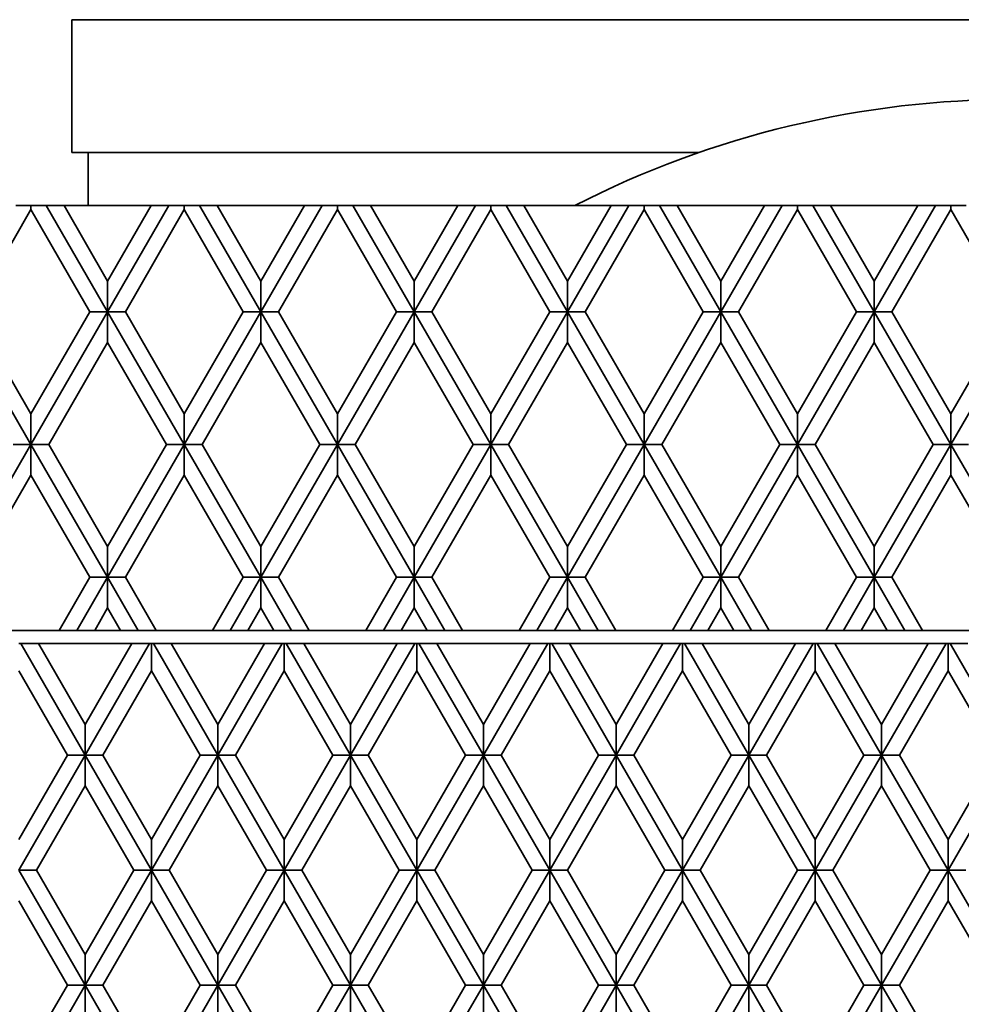
# Model space of a CAD drawing. Units: inches. Extents: x -3.7 to 8.4, y 0.1 to 10.9.
# Drawn here: x -3.2 to -2.4, y 6.5 to 7.3 of the extents above; entities that cross this region are included whole.
import ezdxf

# ---------------------------------------------------------------- set-up
doc = ezdxf.new("R2010")
doc.units = ezdxf.units.IN
doc.header["$MEASUREMENT"] = 0

msp = doc.modelspace()

# ---------------------------------------------------------------- linework, layer by layer
at = {"color": 7, "linetype": 'Continuous', "lineweight": 35}
for p, q in [((-3.13630939, 7.25510429), (-3.13630939, 7.15093755)), ((-3.13630939, 7.25510429), (-1.6573094, 7.25510429)), ((-3.13630939, 7.15093755), (-2.64419153, 7.15093755)), ((-3.12347606, 7.15093755), (-3.12347606, 7.10927091)), ((-3.1683989, 7.10927091), (-3.18042704, 7.10927091)), ((-3.1683989, 7.10927091), (-3.1683989, 7.106048)), ((-3.1683989, 7.10927091), (-3.15637081, 7.10927091)), ((-3.10825825, 7.02593763), (-3.15637081, 7.10927091)), ((-3.15637081, 7.10927091), (-3.14248188, 7.10927091)), ((-3.10825825, 7.04999382), (-3.14248188, 7.10927091)), ((-3.07403461, 7.10927091), (-3.14248188, 7.10927091)), ((-3.06014573, 7.10927091), (-3.10825825, 7.02593763)), ((-3.07403461, 7.10927091), (-3.10825825, 7.04999382)), ((-3.06014573, 7.10927091), (-3.07403461, 7.10927091)), ((-3.04811759, 7.10927091), (-3.06014573, 7.10927091)), ((-3.04811759, 7.10927091), (-3.04811759, 7.106048)), ((-3.04811759, 7.10927091), (-3.0360895, 7.10927091)), ((-2.98797693, 7.02593763), (-3.0360895, 7.10927091)), ((-3.0360895, 7.10927091), (-3.02220057, 7.10927091)), ((-2.98797693, 7.04999382), (-3.02220057, 7.10927091)), ((-2.95375335, 7.10927091), (-3.02220057, 7.10927091)), ((-2.93986442, 7.10927091), (-2.98797693, 7.02593763)), ((-2.95375335, 7.10927091), (-2.98797693, 7.04999382)), ((-2.93986442, 7.10927091), (-2.95375335, 7.10927091)), ((-2.92783633, 7.10927091), (-2.93986442, 7.10927091)), ((-2.92783633, 7.10927091), (-2.92783633, 7.106048)), ((-2.92783633, 7.10927091), (-2.91580819, 7.10927091)), ((-2.86769567, 7.02593763), (-2.91580819, 7.10927091)), ((-2.91580819, 7.10927091), (-2.90191931, 7.10927091)), ((-2.86769567, 7.04999382), (-2.90191931, 7.10927091)), ((-2.83347203, 7.10927091), (-2.90191931, 7.10927091)), ((-2.81958311, 7.10927091), (-2.86769567, 7.02593763)), ((-2.83347203, 7.10927091), (-2.86769567, 7.04999382)), ((-2.81958311, 7.10927091), (-2.83347203, 7.10927091)), ((-2.80755501, 7.10927091), (-2.81958311, 7.10927091)), ((-2.80755501, 7.10927091), (-2.80755501, 7.106048)), ((-2.80755501, 7.10927091), (-2.79552687, 7.10927091)), ((-2.74741436, 7.02593763), (-2.79552687, 7.10927091)), ((-2.79552687, 7.10927091), (-2.78163797, 7.10927091)), ((-2.74741436, 7.04999382), (-2.78163797, 7.10927091)), ((-2.71319072, 7.10927091), (-2.78163797, 7.10927091)), ((-2.71319072, 7.10927091), (-2.74741436, 7.04999382)), ((-2.69930182, 7.10927091), (-2.74741436, 7.02593763)), ((-2.69930182, 7.10927091), (-2.71319072, 7.10927091)), ((-2.6872737, 7.10927091), (-2.69930182, 7.10927091)), ((-2.6872737, 7.10927091), (-2.6872737, 7.106048)), ((-2.6872737, 7.10927091), (-2.67524556, 7.10927091)), ((-2.62713304, 7.02593763), (-2.67524556, 7.10927091)), ((-2.67524556, 7.10927091), (-2.66135668, 7.10927091)), ((-2.62713304, 7.04999382), (-2.66135668, 7.10927091)), ((-2.59290941, 7.10927091), (-2.66135668, 7.10927091)), ((-2.57902052, 7.10927091), (-2.62713304, 7.02593763)), ((-2.59290941, 7.10927091), (-2.62713304, 7.04999382)), ((-2.57902052, 7.10927091), (-2.59290941, 7.10927091)), ((-2.56699239, 7.10927091), (-2.57902052, 7.10927091)), ((-2.56699239, 7.10927091), (-2.56699239, 7.106048)), ((-2.56699239, 7.10927091), (-2.55496426, 7.10927091)), ((-2.50685173, 7.02593763), (-2.55496426, 7.10927091)), ((-2.55496426, 7.10927091), (-2.54107537, 7.10927091)), ((-2.50685173, 7.04999382), (-2.54107537, 7.10927091)), ((-2.4726281, 7.10927091), (-2.54107537, 7.10927091)), ((-2.45873921, 7.10927091), (-2.50685173, 7.02593763)), ((-2.4726281, 7.10927091), (-2.50685173, 7.04999382)), ((-2.45873921, 7.10927091), (-2.4726281, 7.10927091)), ((-2.44671108, 7.10927091), (-2.45873921, 7.10927091)), ((-2.44671108, 7.10927091), (-2.44671108, 7.106048)), ((-2.44671108, 7.10927091), (-2.43468295, 7.10927091)), ((-3.1683989, 7.106048), (-3.21465068, 7.02593763)), ((-3.12214718, 7.02593763), (-3.1683989, 7.106048)), ((-3.04811759, 7.106048), (-3.09436937, 7.02593763)), ((-3.00186586, 7.02593763), (-3.04811759, 7.106048)), ((-2.92783633, 7.106048), (-2.97408805, 7.02593763)), ((-2.88158455, 7.02593763), (-2.92783633, 7.106048)), ((-2.80755501, 7.106048), (-2.85380674, 7.02593763)), ((-2.76130324, 7.02593763), (-2.80755501, 7.106048)), ((-2.6872737, 7.106048), (-2.73352545, 7.02593763)), ((-2.64102192, 7.02593763), (-2.6872737, 7.106048)), ((-2.56699239, 7.106048), (-2.61324414, 7.02593763)), ((-2.52074062, 7.02593763), (-2.56699239, 7.106048)), ((-2.44671108, 7.106048), (-2.49296285, 7.02593763)), ((-2.40045932, 7.02593763), (-2.44671108, 7.106048)), ((-3.10825825, 7.02593763), (-3.10825825, 7.04999382)), ((-2.98797693, 7.02593763), (-2.98797693, 7.04999382)), ((-2.86769567, 7.02593763), (-2.86769567, 7.04999382)), ((-2.74741436, 7.02593763), (-2.74741436, 7.04999382)), ((-2.62713304, 7.02593763), (-2.62713304, 7.04999382)), ((-2.50685173, 7.02593763), (-2.50685173, 7.04999382)), ((-3.1683989, 6.92177089), (-3.22853961, 7.02593763)), ((-3.1683989, 6.94582717), (-3.21465068, 7.02593763)), ((-3.10825825, 7.02593763), (-3.1683989, 6.92177089)), ((-3.12214718, 7.02593763), (-3.1683989, 6.94582717)), ((-3.12214718, 7.02593763), (-3.10825825, 7.02593763)), ((-3.10825825, 7.02593763), (-3.10825825, 7.00188135)), ((-3.04811759, 6.92177089), (-3.10825825, 7.02593763)), ((-3.09436937, 7.02593763), (-3.10825825, 7.02593763)), ((-3.04811759, 6.94582717), (-3.09436937, 7.02593763)), ((-2.98797693, 7.02593763), (-3.04811759, 6.92177089)), ((-3.00186586, 7.02593763), (-3.04811759, 6.94582717)), ((-3.00186586, 7.02593763), (-2.98797693, 7.02593763)), ((-2.97408805, 7.02593763), (-2.98797693, 7.02593763)), ((-2.98797693, 7.02593763), (-2.98797693, 7.00188135)), ((-2.92783633, 6.92177089), (-2.98797693, 7.02593763)), ((-2.92783633, 6.94582717), (-2.97408805, 7.02593763)), ((-2.88158455, 7.02593763), (-2.92783633, 6.94582717)), ((-2.86769567, 7.02593763), (-2.92783633, 6.92177089)), ((-2.88158455, 7.02593763), (-2.86769567, 7.02593763)), ((-2.85380674, 7.02593763), (-2.86769567, 7.02593763)), ((-2.86769567, 7.02593763), (-2.86769567, 7.00188135)), ((-2.80755501, 6.92177089), (-2.86769567, 7.02593763)), ((-2.80755501, 6.94582717), (-2.85380674, 7.02593763)), ((-2.74741436, 7.02593763), (-2.80755501, 6.92177089)), ((-2.76130324, 7.02593763), (-2.80755501, 6.94582717)), ((-2.76130324, 7.02593763), (-2.74741436, 7.02593763)), ((-2.74741436, 7.02593763), (-2.74741436, 7.00188135)), ((-2.6872737, 6.92177089), (-2.74741436, 7.02593763)), ((-2.73352545, 7.02593763), (-2.74741436, 7.02593763)), ((-2.6872737, 6.94582717), (-2.73352545, 7.02593763)), ((-2.62713304, 7.02593763), (-2.6872737, 6.92177089)), ((-2.64102192, 7.02593763), (-2.6872737, 6.94582717)), ((-2.64102192, 7.02593763), (-2.62713304, 7.02593763)), ((-2.62713304, 7.02593763), (-2.62713304, 7.00188135)), ((-2.56699239, 6.92177089), (-2.62713304, 7.02593763)), ((-2.61324414, 7.02593763), (-2.62713304, 7.02593763)), ((-2.56699239, 6.94582717), (-2.61324414, 7.02593763)), ((-2.50685173, 7.02593763), (-2.56699239, 6.92177089)), ((-2.52074062, 7.02593763), (-2.56699239, 6.94582717)), ((-2.52074062, 7.02593763), (-2.50685173, 7.02593763)), ((-2.50685173, 7.02593763), (-2.50685173, 7.00188135)), ((-2.49296285, 7.02593763), (-2.50685173, 7.02593763)), ((-2.44671108, 6.92177089), (-2.50685173, 7.02593763)), ((-2.44671108, 6.94582717), (-2.49296285, 7.02593763)), ((-2.40045932, 7.02593763), (-2.44671108, 6.94582717)), ((-2.38657043, 7.02593763), (-2.44671108, 6.92177089)), ((-3.10825825, 7.00188135), (-3.15451002, 6.92177089)), ((-3.06200652, 6.92177089), (-3.10825825, 7.00188135)), ((-2.98797693, 7.00188135), (-3.03422871, 6.92177089)), ((-2.94172521, 6.92177089), (-2.98797693, 7.00188135)), ((-2.86769567, 7.00188135), (-2.9139474, 6.92177089)), ((-2.82144389, 6.92177089), (-2.86769567, 7.00188135)), ((-2.74741436, 7.00188135), (-2.79366611, 6.92177089)), ((-2.70116258, 6.92177089), (-2.74741436, 7.00188135)), ((-2.62713304, 7.00188135), (-2.6733848, 6.92177089)), ((-2.58088128, 6.92177089), (-2.62713304, 7.00188135)), ((-2.50685173, 7.00188135), (-2.5531035, 6.92177089)), ((-2.46059997, 6.92177089), (-2.50685173, 7.00188135)), ((-3.1683989, 6.92177089), (-3.1683989, 6.94582717)), ((-3.04811759, 6.92177089), (-3.04811759, 6.94582717)), ((-2.92783633, 6.92177089), (-2.92783633, 6.94582717)), ((-2.80755501, 6.92177089), (-2.80755501, 6.94582717)), ((-2.6872737, 6.92177089), (-2.6872737, 6.94582717)), ((-2.56699239, 6.92177089), (-2.56699239, 6.94582717)), ((-2.44671108, 6.92177089), (-2.44671108, 6.94582717)), ((-3.1683989, 6.92177089), (-3.22853961, 6.81760424)), ((-3.18228778, 6.92177089), (-3.1683989, 6.92177089)), ((-3.1683989, 6.92177089), (-3.1683989, 6.8977147)), ((-3.10825825, 6.81760424), (-3.1683989, 6.92177089)), ((-3.15451002, 6.92177089), (-3.1683989, 6.92177089)), ((-3.10825825, 6.84166053), (-3.15451002, 6.92177089)), ((-3.06200652, 6.92177089), (-3.10825825, 6.84166053)), ((-3.04811759, 6.92177089), (-3.10825825, 6.81760424)), ((-3.06200652, 6.92177089), (-3.04811759, 6.92177089)), ((-3.04811759, 6.92177089), (-3.04811759, 6.8977147)), ((-3.03422871, 6.92177089), (-3.04811759, 6.92177089)), ((-2.98797693, 6.81760424), (-3.04811759, 6.92177089)), ((-2.98797693, 6.84166053), (-3.03422871, 6.92177089)), ((-2.92783633, 6.92177089), (-2.98797693, 6.81760424)), ((-2.94172521, 6.92177089), (-2.98797693, 6.84166053)), ((-2.94172521, 6.92177089), (-2.92783633, 6.92177089)), ((-2.92783633, 6.92177089), (-2.92783633, 6.8977147)), ((-2.9139474, 6.92177089), (-2.92783633, 6.92177089)), ((-2.86769567, 6.81760424), (-2.92783633, 6.92177089)), ((-2.86769567, 6.84166053), (-2.9139474, 6.92177089)), ((-2.80755501, 6.92177089), (-2.86769567, 6.81760424)), ((-2.82144389, 6.92177089), (-2.86769567, 6.84166053)), ((-2.82144389, 6.92177089), (-2.80755501, 6.92177089)), ((-2.80755501, 6.92177089), (-2.80755501, 6.8977147)), ((-2.79366611, 6.92177089), (-2.80755501, 6.92177089)), ((-2.74741436, 6.81760424), (-2.80755501, 6.92177089)), ((-2.74741436, 6.84166053), (-2.79366611, 6.92177089)), ((-2.6872737, 6.92177089), (-2.74741436, 6.81760424)), ((-2.70116258, 6.92177089), (-2.74741436, 6.84166053)), ((-2.70116258, 6.92177089), (-2.6872737, 6.92177089)), ((-2.6872737, 6.92177089), (-2.6872737, 6.8977147)), ((-2.6733848, 6.92177089), (-2.6872737, 6.92177089)), ((-2.62713304, 6.81760424), (-2.6872737, 6.92177089)), ((-2.62713304, 6.84166053), (-2.6733848, 6.92177089)), ((-2.58088128, 6.92177089), (-2.62713304, 6.84166053)), ((-2.56699239, 6.92177089), (-2.62713304, 6.81760424)), ((-2.58088128, 6.92177089), (-2.56699239, 6.92177089)), ((-2.56699239, 6.92177089), (-2.56699239, 6.8977147)), ((-2.50685173, 6.81760424), (-2.56699239, 6.92177089)), ((-2.5531035, 6.92177089), (-2.56699239, 6.92177089)), ((-2.50685173, 6.84166053), (-2.5531035, 6.92177089)), ((-2.44671108, 6.92177089), (-2.50685173, 6.81760424)), ((-2.46059997, 6.92177089), (-2.50685173, 6.84166053)), ((-2.46059997, 6.92177089), (-2.44671108, 6.92177089)), ((-2.44671108, 6.92177089), (-2.44671108, 6.8977147)), ((-2.38657043, 6.81760424), (-2.44671108, 6.92177089)), ((-2.43282219, 6.92177089), (-2.44671108, 6.92177089)), ((-3.1683989, 6.8977147), (-3.21465068, 6.81760424)), ((-3.12214718, 6.81760424), (-3.1683989, 6.8977147)), ((-3.04811759, 6.8977147), (-3.09436937, 6.81760424)), ((-3.00186586, 6.81760424), (-3.04811759, 6.8977147)), ((-2.92783633, 6.8977147), (-2.97408805, 6.81760424)), ((-2.88158455, 6.81760424), (-2.92783633, 6.8977147)), ((-2.80755501, 6.8977147), (-2.85380674, 6.81760424)), ((-2.76130324, 6.81760424), (-2.80755501, 6.8977147)), ((-2.6872737, 6.8977147), (-2.73352545, 6.81760424)), ((-2.64102192, 6.81760424), (-2.6872737, 6.8977147)), ((-2.56699239, 6.8977147), (-2.61324414, 6.81760424)), ((-2.52074062, 6.81760424), (-2.56699239, 6.8977147)), ((-2.44671108, 6.8977147), (-2.49296285, 6.81760424)), ((-2.40045932, 6.81760424), (-2.44671108, 6.8977147)), ((-3.10825825, 6.81760424), (-3.10825825, 6.84166053)), ((-2.98797693, 6.81760424), (-2.98797693, 6.84166053)), ((-2.86769567, 6.81760424), (-2.86769567, 6.84166053)), ((-2.74741436, 6.81760424), (-2.74741436, 6.84166053)), ((-2.62713304, 6.81760424), (-2.62713304, 6.84166053)), ((-2.50685173, 6.81760424), (-2.50685173, 6.84166053)), ((-3.12214718, 6.81760424), (-3.14620341, 6.7759376)), ((-3.10825825, 6.81760424), (-3.13231453, 6.7759376)), ((-3.12214718, 6.81760424), (-3.10825825, 6.81760424)), ((-3.10825825, 6.81760424), (-3.10825825, 6.79354796)), ((-3.08420201, 6.7759376), (-3.10825825, 6.81760424)), ((-3.09436937, 6.81760424), (-3.10825825, 6.81760424)), ((-3.07031313, 6.7759376), (-3.09436937, 6.81760424)), ((-3.00186586, 6.81760424), (-3.0259221, 6.7759376)), ((-2.98797693, 6.81760424), (-3.01203322, 6.7759376)), ((-3.00186586, 6.81760424), (-2.98797693, 6.81760424)), ((-2.98797693, 6.81760424), (-2.98797693, 6.79354796)), ((-2.9639207, 6.7759376), (-2.98797693, 6.81760424)), ((-2.97408805, 6.81760424), (-2.98797693, 6.81760424)), ((-2.95003182, 6.7759376), (-2.97408805, 6.81760424)), ((-2.88158455, 6.81760424), (-2.90564078, 6.7759376)), ((-2.86769567, 6.81760424), (-2.8917519, 6.7759376)), ((-2.88158455, 6.81760424), (-2.86769567, 6.81760424)), ((-2.85380674, 6.81760424), (-2.86769567, 6.81760424)), ((-2.86769567, 6.81760424), (-2.86769567, 6.79354796)), ((-2.84363939, 6.7759376), (-2.86769567, 6.81760424)), ((-2.82975051, 6.7759376), (-2.85380674, 6.81760424)), ((-2.76130324, 6.81760424), (-2.78535949, 6.7759376)), ((-2.74741436, 6.81760424), (-2.77147062, 6.7759376)), ((-2.76130324, 6.81760424), (-2.74741436, 6.81760424)), ((-2.74741436, 6.81760424), (-2.74741436, 6.79354796)), ((-2.73352545, 6.81760424), (-2.74741436, 6.81760424)), ((-2.72335808, 6.7759376), (-2.74741436, 6.81760424)), ((-2.7094692, 6.7759376), (-2.73352545, 6.81760424)), ((-2.64102192, 6.81760424), (-2.66507818, 6.7759376)), ((-2.62713304, 6.81760424), (-2.6511893, 6.7759376)), ((-2.64102192, 6.81760424), (-2.62713304, 6.81760424)), ((-2.61324414, 6.81760424), (-2.62713304, 6.81760424)), ((-2.62713304, 6.81760424), (-2.62713304, 6.79354796)), ((-2.60307679, 6.7759376), (-2.62713304, 6.81760424)), ((-2.5891879, 6.7759376), (-2.61324414, 6.81760424)), ((-2.52074062, 6.81760424), (-2.54479688, 6.7759376)), ((-2.50685173, 6.81760424), (-2.53090799, 6.7759376)), ((-2.52074062, 6.81760424), (-2.50685173, 6.81760424)), ((-2.50685173, 6.81760424), (-2.50685173, 6.79354796)), ((-2.49296285, 6.81760424), (-2.50685173, 6.81760424)), ((-2.48279547, 6.7759376), (-2.50685173, 6.81760424)), ((-2.46890658, 6.7759376), (-2.49296285, 6.81760424)), ((-3.10825825, 6.79354796), (-3.11842565, 6.7759376)), ((-3.09809089, 6.7759376), (-3.10825825, 6.79354796)), ((-2.98797693, 6.79354796), (-2.99814434, 6.7759376)), ((-2.97780958, 6.7759376), (-2.98797693, 6.79354796)), ((-2.86769567, 6.79354796), (-2.87786302, 6.7759376)), ((-2.85752827, 6.7759376), (-2.86769567, 6.79354796)), ((-2.74741436, 6.79354796), (-2.75758171, 6.7759376)), ((-2.73724698, 6.7759376), (-2.74741436, 6.79354796)), ((-2.62713304, 6.79354796), (-2.63730042, 6.7759376)), ((-2.61696567, 6.7759376), (-2.62713304, 6.79354796)), ((-2.50685173, 6.79354796), (-2.51701911, 6.7759376)), ((-2.49668436, 6.7759376), (-2.50685173, 6.79354796)), ((-3.14620341, 6.7759376), (-3.1905944, 6.7759376)), ((-3.13231453, 6.7759376), (-3.14620341, 6.7759376)), ((-3.11842565, 6.7759376), (-3.13231453, 6.7759376)), ((-3.09809089, 6.7759376), (-3.11842565, 6.7759376)), ((-3.09809089, 6.7759376), (-3.08420201, 6.7759376)), ((-3.08420201, 6.7759376), (-3.07031313, 6.7759376)), ((-3.0259221, 6.7759376), (-3.07031313, 6.7759376)), ((-3.01203322, 6.7759376), (-3.0259221, 6.7759376)), ((-2.99814434, 6.7759376), (-3.01203322, 6.7759376)), ((-2.97780958, 6.7759376), (-2.99814434, 6.7759376)), ((-2.97780958, 6.7759376), (-2.9639207, 6.7759376)), ((-2.9639207, 6.7759376), (-2.95003182, 6.7759376)), ((-2.90564078, 6.7759376), (-2.95003182, 6.7759376)), ((-2.8917519, 6.7759376), (-2.90564078, 6.7759376)), ((-2.87786302, 6.7759376), (-2.8917519, 6.7759376)), ((-2.85752827, 6.7759376), (-2.87786302, 6.7759376)), ((-2.85752827, 6.7759376), (-2.84363939, 6.7759376)), ((-2.84363939, 6.7759376), (-2.82975051, 6.7759376)), ((-2.78535949, 6.7759376), (-2.82975051, 6.7759376)), ((-2.77147062, 6.7759376), (-2.78535949, 6.7759376)), ((-2.75758171, 6.7759376), (-2.77147062, 6.7759376)), ((-2.73724698, 6.7759376), (-2.75758171, 6.7759376)), ((-2.73724698, 6.7759376), (-2.72335808, 6.7759376)), ((-2.72335808, 6.7759376), (-2.7094692, 6.7759376)), ((-2.66507818, 6.7759376), (-2.7094692, 6.7759376)), ((-2.6511893, 6.7759376), (-2.66507818, 6.7759376)), ((-2.63730042, 6.7759376), (-2.6511893, 6.7759376)), ((-2.61696567, 6.7759376), (-2.63730042, 6.7759376)), ((-2.61696567, 6.7759376), (-2.60307679, 6.7759376)), ((-2.60307679, 6.7759376), (-2.5891879, 6.7759376)), ((-2.54479688, 6.7759376), (-2.5891879, 6.7759376)), ((-2.53090799, 6.7759376), (-2.54479688, 6.7759376)), ((-2.51701911, 6.7759376), (-2.53090799, 6.7759376)), ((-2.49668436, 6.7759376), (-2.51701911, 6.7759376)), ((-2.49668436, 6.7759376), (-2.48279547, 6.7759376)), ((-2.48279547, 6.7759376), (-2.46890658, 6.7759376)), ((-2.42451558, 6.7759376), (-2.46890658, 6.7759376)), ((-3.17647892, 6.76552097), (-3.17805938, 6.76552097)), ((-3.12597606, 6.67804734), (-3.17647892, 6.76552097)), ((-3.16259004, 6.76552097), (-3.17647892, 6.76552097)), ((-3.12597606, 6.70210362), (-3.16259004, 6.76552097)), ((-3.08936208, 6.76552097), (-3.16259004, 6.76552097)), ((-3.12597606, 6.70210362), (-3.08936208, 6.76552097)), ((-3.12597606, 6.67804734), (-3.0754732, 6.76552097)), ((-3.08936208, 6.76552097), (-3.0754732, 6.76552097)), ((-3.0754732, 6.76552097), (-3.07389274, 6.76552097)), ((-3.07389274, 6.76552097), (-3.07389274, 6.74420214)), ((-3.07231228, 6.76552097), (-3.07389274, 6.76552097)), ((-3.02180941, 6.67804734), (-3.07231228, 6.76552097)), ((-3.0584234, 6.76552097), (-3.07231228, 6.76552097)), ((-3.02180941, 6.70210362), (-3.0584234, 6.76552097)), ((-2.98519543, 6.76552097), (-3.0584234, 6.76552097)), ((-3.02180941, 6.67804734), (-2.9713065, 6.76552097)), ((-3.02180941, 6.70210362), (-2.98519543, 6.76552097)), ((-2.98519543, 6.76552097), (-2.9713065, 6.76552097)), ((-2.9713065, 6.76552097), (-2.96972604, 6.76552097)), ((-2.96972604, 6.76552097), (-2.96972604, 6.74420214)), ((-2.96814558, 6.76552097), (-2.96972604, 6.76552097)), ((-2.91764272, 6.67804734), (-2.96814558, 6.76552097)), ((-2.9542567, 6.76552097), (-2.96814558, 6.76552097)), ((-2.91764272, 6.70210362), (-2.9542567, 6.76552097)), ((-2.88102874, 6.76552097), (-2.9542567, 6.76552097)), ((-2.91764272, 6.67804734), (-2.86713986, 6.76552097)), ((-2.91764272, 6.70210362), (-2.88102874, 6.76552097)), ((-2.88102874, 6.76552097), (-2.86713986, 6.76552097)), ((-2.86713986, 6.76552097), (-2.8655594, 6.76552097)), ((-2.8655594, 6.76552097), (-2.8655594, 6.74420214)), ((-2.86397894, 6.76552097), (-2.8655594, 6.76552097)), ((-2.81347607, 6.67804734), (-2.86397894, 6.76552097)), ((-2.85009006, 6.76552097), (-2.86397894, 6.76552097)), ((-2.81347607, 6.70210362), (-2.85009006, 6.76552097)), ((-2.77686207, 6.76552097), (-2.85009006, 6.76552097)), ((-2.81347607, 6.70210362), (-2.77686207, 6.76552097)), ((-2.81347607, 6.67804734), (-2.76297319, 6.76552097)), ((-2.77686207, 6.76552097), (-2.76297319, 6.76552097)), ((-2.76297319, 6.76552097), (-2.76139273, 6.76552097)), ((-2.76139273, 6.76552097), (-2.76139273, 6.74420214)), ((-2.75981227, 6.76552097), (-2.76139273, 6.76552097)), ((-2.7093094, 6.67804734), (-2.75981227, 6.76552097)), ((-2.74592339, 6.76552097), (-2.75981227, 6.76552097)), ((-2.7093094, 6.70210362), (-2.74592339, 6.76552097)), ((-2.67269542, 6.76552097), (-2.74592339, 6.76552097)), ((-2.7093094, 6.67804734), (-2.65880652, 6.76552097)), ((-2.7093094, 6.70210362), (-2.67269542, 6.76552097)), ((-2.67269542, 6.76552097), (-2.65880652, 6.76552097)), ((-2.65880652, 6.76552097), (-2.65722606, 6.76552097)), ((-2.65722606, 6.76552097), (-2.65722606, 6.74420214)), ((-2.6556456, 6.76552097), (-2.65722606, 6.76552097)), ((-2.60514273, 6.67804734), (-2.6556456, 6.76552097)), ((-2.64175672, 6.76552097), (-2.6556456, 6.76552097)), ((-2.60514273, 6.70210362), (-2.64175672, 6.76552097)), ((-2.56852874, 6.76552097), (-2.64175672, 6.76552097)), ((-2.60514273, 6.70210362), (-2.56852874, 6.76552097)), ((-2.60514273, 6.67804734), (-2.55463986, 6.76552097)), ((-2.56852874, 6.76552097), (-2.55463986, 6.76552097)), ((-2.55463986, 6.76552097), (-2.5530594, 6.76552097)), ((-2.5530594, 6.76552097), (-2.5530594, 6.74420214)), ((-2.55147894, 6.76552097), (-2.5530594, 6.76552097)), ((-2.50097606, 6.67804734), (-2.55147894, 6.76552097)), ((-2.53759005, 6.76552097), (-2.55147894, 6.76552097)), ((-2.50097606, 6.70210362), (-2.53759005, 6.76552097)), ((-2.46436208, 6.76552097), (-2.53759005, 6.76552097)), ((-2.50097606, 6.67804734), (-2.45047319, 6.76552097)), ((-2.50097606, 6.70210362), (-2.46436208, 6.76552097)), ((-2.46436208, 6.76552097), (-2.45047319, 6.76552097)), ((-2.45047319, 6.76552097), (-2.44889273, 6.76552097)), ((-2.44889273, 6.76552097), (-2.44889273, 6.74420214)), ((-2.44731226, 6.76552097), (-2.44889273, 6.76552097)), ((-2.39680939, 6.67804734), (-2.44731226, 6.76552097)), ((-2.43342338, 6.76552097), (-2.44731226, 6.76552097)), ((-3.13986494, 6.67804734), (-3.17805938, 6.74420214)), ((-3.11208718, 6.67804734), (-3.07389274, 6.74420214)), ((-3.03569829, 6.67804734), (-3.07389274, 6.74420214)), ((-3.00792049, 6.67804734), (-2.96972604, 6.74420214)), ((-2.9315316, 6.67804734), (-2.96972604, 6.74420214)), ((-2.90375384, 6.67804734), (-2.8655594, 6.74420214)), ((-2.82736495, 6.67804734), (-2.8655594, 6.74420214)), ((-2.79958717, 6.67804734), (-2.76139273, 6.74420214)), ((-2.72319828, 6.67804734), (-2.76139273, 6.74420214)), ((-2.6954205, 6.67804734), (-2.65722606, 6.74420214)), ((-2.61903161, 6.67804734), (-2.65722606, 6.74420214)), ((-2.59125384, 6.67804734), (-2.5530594, 6.74420214)), ((-2.51486494, 6.67804734), (-2.5530594, 6.74420214)), ((-2.48708717, 6.67804734), (-2.44889273, 6.74420214)), ((-2.41069828, 6.67804734), (-2.44889273, 6.74420214)), ((-3.12597606, 6.67804734), (-3.12597606, 6.70210362)), ((-3.02180941, 6.67804734), (-3.02180941, 6.70210362)), ((-2.91764272, 6.67804734), (-2.91764272, 6.70210362)), ((-2.81347607, 6.67804734), (-2.81347607, 6.70210362)), ((-2.7093094, 6.67804734), (-2.7093094, 6.70210362)), ((-2.60514273, 6.67804734), (-2.60514273, 6.70210362)), ((-2.50097606, 6.67804734), (-2.50097606, 6.70210362)), ((-3.17805938, 6.61189264), (-3.13986494, 6.67804734)), ((-3.17805938, 6.5878364), (-3.12597606, 6.67804734)), ((-3.13986494, 6.67804734), (-3.12597606, 6.67804734)), ((-3.12597606, 6.67804734), (-3.12597606, 6.65399116)), ((-3.07389274, 6.5878364), (-3.12597606, 6.67804734)), ((-3.11208718, 6.67804734), (-3.12597606, 6.67804734)), ((-3.07389274, 6.61189264), (-3.11208718, 6.67804734)), ((-3.07389274, 6.5878364), (-3.02180941, 6.67804734)), ((-3.07389274, 6.61189264), (-3.03569829, 6.67804734)), ((-3.03569829, 6.67804734), (-3.02180941, 6.67804734)), ((-3.00792049, 6.67804734), (-3.02180941, 6.67804734)), ((-3.02180941, 6.67804734), (-3.02180941, 6.65399116)), ((-2.96972604, 6.5878364), (-3.02180941, 6.67804734)), ((-2.96972604, 6.61189264), (-3.00792049, 6.67804734)), ((-2.96972604, 6.61189264), (-2.9315316, 6.67804734)), ((-2.96972604, 6.5878364), (-2.91764272, 6.67804734)), ((-2.9315316, 6.67804734), (-2.91764272, 6.67804734)), ((-2.90375384, 6.67804734), (-2.91764272, 6.67804734)), ((-2.91764272, 6.67804734), (-2.91764272, 6.65399116)), ((-2.8655594, 6.5878364), (-2.91764272, 6.67804734)), ((-2.8655594, 6.61189264), (-2.90375384, 6.67804734)), ((-2.8655594, 6.61189264), (-2.82736495, 6.67804734)), ((-2.8655594, 6.5878364), (-2.81347607, 6.67804734)), ((-2.82736495, 6.67804734), (-2.81347607, 6.67804734)), ((-2.79958717, 6.67804734), (-2.81347607, 6.67804734)), ((-2.76139273, 6.5878364), (-2.81347607, 6.67804734)), ((-2.81347607, 6.67804734), (-2.81347607, 6.65399116)), ((-2.76139273, 6.61189264), (-2.79958717, 6.67804734)), ((-2.76139273, 6.61189264), (-2.72319828, 6.67804734)), ((-2.76139273, 6.5878364), (-2.7093094, 6.67804734)), ((-2.72319828, 6.67804734), (-2.7093094, 6.67804734)), ((-2.6954205, 6.67804734), (-2.7093094, 6.67804734)), ((-2.65722606, 6.5878364), (-2.7093094, 6.67804734)), ((-2.7093094, 6.67804734), (-2.7093094, 6.65399116)), ((-2.65722606, 6.61189264), (-2.6954205, 6.67804734)), ((-2.65722606, 6.61189264), (-2.61903161, 6.67804734)), ((-2.65722606, 6.5878364), (-2.60514273, 6.67804734)), ((-2.61903161, 6.67804734), (-2.60514273, 6.67804734)), ((-2.59125384, 6.67804734), (-2.60514273, 6.67804734)), ((-2.5530594, 6.5878364), (-2.60514273, 6.67804734)), ((-2.60514273, 6.67804734), (-2.60514273, 6.65399116)), ((-2.5530594, 6.61189264), (-2.59125384, 6.67804734)), ((-2.5530594, 6.61189264), (-2.51486494, 6.67804734)), ((-2.5530594, 6.5878364), (-2.50097606, 6.67804734)), ((-2.51486494, 6.67804734), (-2.50097606, 6.67804734)), ((-2.48708717, 6.67804734), (-2.50097606, 6.67804734)), ((-2.50097606, 6.67804734), (-2.50097606, 6.65399116)), ((-2.44889273, 6.5878364), (-2.50097606, 6.67804734)), ((-2.44889273, 6.61189264), (-2.48708717, 6.67804734)), ((-2.44889273, 6.5878364), (-2.39680939, 6.67804734)), ((-2.44889273, 6.61189264), (-2.41069828, 6.67804734)), ((-3.1641705, 6.5878364), (-3.12597606, 6.65399116)), ((-3.08778162, 6.5878364), (-3.12597606, 6.65399116)), ((-3.06000386, 6.5878364), (-3.02180941, 6.65399116)), ((-2.98361497, 6.5878364), (-3.02180941, 6.65399116)), ((-2.95583716, 6.5878364), (-2.91764272, 6.65399116)), ((-2.87944828, 6.5878364), (-2.91764272, 6.65399116)), ((-2.85167052, 6.5878364), (-2.81347607, 6.65399116)), ((-2.77528161, 6.5878364), (-2.81347607, 6.65399116)), ((-2.74750385, 6.5878364), (-2.7093094, 6.65399116)), ((-2.67111496, 6.5878364), (-2.7093094, 6.65399116)), ((-2.64333718, 6.5878364), (-2.60514273, 6.65399116)), ((-2.56694828, 6.5878364), (-2.60514273, 6.65399116)), ((-2.53917051, 6.5878364), (-2.50097606, 6.65399116)), ((-2.46278162, 6.5878364), (-2.50097606, 6.65399116)), ((-3.07389274, 6.5878364), (-3.07389274, 6.61189264)), ((-2.96972604, 6.5878364), (-2.96972604, 6.61189264)), ((-2.8655594, 6.5878364), (-2.8655594, 6.61189264)), ((-2.76139273, 6.5878364), (-2.76139273, 6.61189264)), ((-2.65722606, 6.5878364), (-2.65722606, 6.61189264)), ((-2.5530594, 6.5878364), (-2.5530594, 6.61189264)), ((-2.44889273, 6.5878364), (-2.44889273, 6.61189264)), ((-3.1641705, 6.5878364), (-3.17805938, 6.5878364)), ((-3.12597606, 6.49762542), (-3.17805938, 6.5878364)), ((-3.12597606, 6.5216817), (-3.1641705, 6.5878364)), ((-3.12597606, 6.5216817), (-3.08778162, 6.5878364)), ((-3.12597606, 6.49762542), (-3.07389274, 6.5878364)), ((-3.08778162, 6.5878364), (-3.07389274, 6.5878364)), ((-3.06000386, 6.5878364), (-3.07389274, 6.5878364)), ((-3.02180941, 6.49762542), (-3.07389274, 6.5878364)), ((-3.07389274, 6.5878364), (-3.07389274, 6.56378017)), ((-3.02180941, 6.5216817), (-3.06000386, 6.5878364)), ((-3.02180941, 6.49762542), (-2.96972604, 6.5878364)), ((-3.02180941, 6.5216817), (-2.98361497, 6.5878364)), ((-2.98361497, 6.5878364), (-2.96972604, 6.5878364)), ((-2.95583716, 6.5878364), (-2.96972604, 6.5878364)), ((-2.96972604, 6.5878364), (-2.96972604, 6.56378017)), ((-2.91764272, 6.49762542), (-2.96972604, 6.5878364)), ((-2.91764272, 6.5216817), (-2.95583716, 6.5878364)), ((-2.91764272, 6.5216817), (-2.87944828, 6.5878364)), ((-2.91764272, 6.49762542), (-2.8655594, 6.5878364)), ((-2.87944828, 6.5878364), (-2.8655594, 6.5878364)), ((-2.8655594, 6.5878364), (-2.8655594, 6.56378017)), ((-2.85167052, 6.5878364), (-2.8655594, 6.5878364)), ((-2.81347607, 6.49762542), (-2.8655594, 6.5878364)), ((-2.81347607, 6.5216817), (-2.85167052, 6.5878364)), ((-2.81347607, 6.5216817), (-2.77528161, 6.5878364)), ((-2.81347607, 6.49762542), (-2.76139273, 6.5878364)), ((-2.77528161, 6.5878364), (-2.76139273, 6.5878364)), ((-2.74750385, 6.5878364), (-2.76139273, 6.5878364)), ((-2.76139273, 6.5878364), (-2.76139273, 6.56378017)), ((-2.7093094, 6.49762542), (-2.76139273, 6.5878364)), ((-2.7093094, 6.5216817), (-2.74750385, 6.5878364)), ((-2.7093094, 6.5216817), (-2.67111496, 6.5878364)), ((-2.7093094, 6.49762542), (-2.65722606, 6.5878364)), ((-2.67111496, 6.5878364), (-2.65722606, 6.5878364)), ((-2.64333718, 6.5878364), (-2.65722606, 6.5878364)), ((-2.60514273, 6.49762542), (-2.65722606, 6.5878364)), ((-2.65722606, 6.5878364), (-2.65722606, 6.56378017)), ((-2.60514273, 6.5216817), (-2.64333718, 6.5878364)), ((-2.60514273, 6.5216817), (-2.56694828, 6.5878364)), ((-2.60514273, 6.49762542), (-2.5530594, 6.5878364)), ((-2.56694828, 6.5878364), (-2.5530594, 6.5878364)), ((-2.50097606, 6.49762542), (-2.5530594, 6.5878364)), ((-2.53917051, 6.5878364), (-2.5530594, 6.5878364)), ((-2.5530594, 6.5878364), (-2.5530594, 6.56378017)), ((-2.50097606, 6.5216817), (-2.53917051, 6.5878364)), ((-2.50097606, 6.5216817), (-2.46278162, 6.5878364)), ((-2.50097606, 6.49762542), (-2.44889273, 6.5878364)), ((-2.46278162, 6.5878364), (-2.44889273, 6.5878364)), ((-2.43500384, 6.5878364), (-2.44889273, 6.5878364)), ((-2.44889273, 6.5878364), (-2.44889273, 6.56378017)), ((-2.39680939, 6.49762542), (-2.44889273, 6.5878364)), ((-3.13986494, 6.49762542), (-3.17805938, 6.56378017)), ((-3.11208718, 6.49762542), (-3.07389274, 6.56378017)), ((-3.03569829, 6.49762542), (-3.07389274, 6.56378017)), ((-3.00792049, 6.49762542), (-2.96972604, 6.56378017)), ((-2.9315316, 6.49762542), (-2.96972604, 6.56378017)), ((-2.90375384, 6.49762542), (-2.8655594, 6.56378017)), ((-2.82736495, 6.49762542), (-2.8655594, 6.56378017)), ((-2.79958717, 6.49762542), (-2.76139273, 6.56378017)), ((-2.72319828, 6.49762542), (-2.76139273, 6.56378017)), ((-2.6954205, 6.49762542), (-2.65722606, 6.56378017)), ((-2.61903161, 6.49762542), (-2.65722606, 6.56378017)), ((-2.59125384, 6.49762542), (-2.5530594, 6.56378017)), ((-2.51486494, 6.49762542), (-2.5530594, 6.56378017)), ((-2.48708717, 6.49762542), (-2.44889273, 6.56378017)), ((-2.41069828, 6.49762542), (-2.44889273, 6.56378017)), ((-3.12597606, 6.49762542), (-3.12597606, 6.5216817)), ((-3.02180941, 6.49762542), (-3.02180941, 6.5216817)), ((-2.91764272, 6.49762542), (-2.91764272, 6.5216817)), ((-2.81347607, 6.49762542), (-2.81347607, 6.5216817)), ((-2.7093094, 6.49762542), (-2.7093094, 6.5216817)), ((-2.60514273, 6.49762542), (-2.60514273, 6.5216817)), ((-2.50097606, 6.49762542), (-2.50097606, 6.5216817)), ((-3.17805938, 6.43147072), (-3.13986494, 6.49762542)), ((-3.17805938, 6.40741444), (-3.12597606, 6.49762542)), ((-3.13986494, 6.49762542), (-3.12597606, 6.49762542)), ((-3.11208718, 6.49762542), (-3.12597606, 6.49762542)), ((-3.07389274, 6.40741444), (-3.12597606, 6.49762542)), ((-3.12597606, 6.49762542), (-3.12597606, 6.47356919)), ((-3.07389274, 6.43147072), (-3.11208718, 6.49762542)), ((-3.07389274, 6.40741444), (-3.02180941, 6.49762542)), ((-3.07389274, 6.43147072), (-3.03569829, 6.49762542)), ((-3.03569829, 6.49762542), (-3.02180941, 6.49762542)), ((-3.00792049, 6.49762542), (-3.02180941, 6.49762542)), ((-3.02180941, 6.49762542), (-3.02180941, 6.47356919)), ((-2.96972604, 6.40741444), (-3.02180941, 6.49762542)), ((-2.96972604, 6.43147072), (-3.00792049, 6.49762542)), ((-2.96972604, 6.43147072), (-2.9315316, 6.49762542)), ((-2.96972604, 6.40741444), (-2.91764272, 6.49762542)), ((-2.9315316, 6.49762542), (-2.91764272, 6.49762542)), ((-2.90375384, 6.49762542), (-2.91764272, 6.49762542)), ((-2.8655594, 6.40741444), (-2.91764272, 6.49762542)), ((-2.91764272, 6.49762542), (-2.91764272, 6.47356919)), ((-2.8655594, 6.43147072), (-2.90375384, 6.49762542)), ((-2.8655594, 6.43147072), (-2.82736495, 6.49762542)), ((-2.8655594, 6.40741444), (-2.81347607, 6.49762542)), ((-2.82736495, 6.49762542), (-2.81347607, 6.49762542)), ((-2.81347607, 6.49762542), (-2.81347607, 6.47356919)), ((-2.79958717, 6.49762542), (-2.81347607, 6.49762542)), ((-2.76139273, 6.40741444), (-2.81347607, 6.49762542)), ((-2.76139273, 6.43147072), (-2.79958717, 6.49762542)), ((-2.76139273, 6.43147072), (-2.72319828, 6.49762542)), ((-2.76139273, 6.40741444), (-2.7093094, 6.49762542)), ((-2.72319828, 6.49762542), (-2.7093094, 6.49762542)), ((-2.6954205, 6.49762542), (-2.7093094, 6.49762542)), ((-2.65722606, 6.40741444), (-2.7093094, 6.49762542)), ((-2.7093094, 6.49762542), (-2.7093094, 6.47356919)), ((-2.65722606, 6.43147072), (-2.6954205, 6.49762542)), ((-2.65722606, 6.43147072), (-2.61903161, 6.49762542)), ((-2.65722606, 6.40741444), (-2.60514273, 6.49762542)), ((-2.61903161, 6.49762542), (-2.60514273, 6.49762542)), ((-2.59125384, 6.49762542), (-2.60514273, 6.49762542)), ((-2.5530594, 6.40741444), (-2.60514273, 6.49762542)), ((-2.60514273, 6.49762542), (-2.60514273, 6.47356919)), ((-2.5530594, 6.43147072), (-2.59125384, 6.49762542)), ((-2.5530594, 6.43147072), (-2.51486494, 6.49762542)), ((-2.5530594, 6.40741444), (-2.50097606, 6.49762542)), ((-2.51486494, 6.49762542), (-2.50097606, 6.49762542)), ((-2.50097606, 6.49762542), (-2.50097606, 6.47356919)), ((-2.44889273, 6.40741444), (-2.50097606, 6.49762542)), ((-2.48708717, 6.49762542), (-2.50097606, 6.49762542)), ((-2.44889273, 6.43147072), (-2.48708717, 6.49762542))]:
    msp.add_line(p, q, dxfattribs=at)
msp.add_arc((-2.39680939, 6.43739593), 0.75520833, 62.82994795, 117.17005205, dxfattribs=at)

doc.saveas('drawing.dxf')
